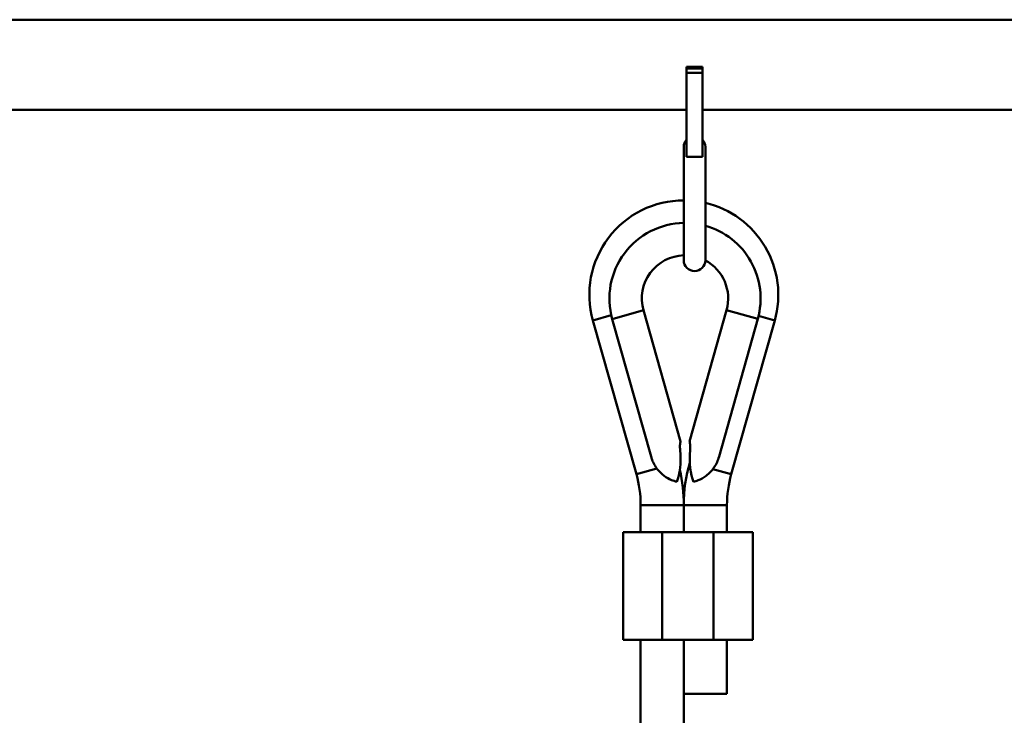
# Paper-space layout 'Лист1' of a CAD drawing. Units: millimetres. Extents: x -5997 to 4888, y 3169 to 11821.
# Drawn here: x -5267 to -4903, y 11381 to 11639 of the extents above; entities that cross this region are included whole.
import ezdxf

# ---------------------------------------------------------------- set-up
doc = ezdxf.new("R2010")
doc.units = ezdxf.units.MM

psp = doc.layouts.new('Лист1')

# ---------------------------------------------------------------- linework, layer by layer
at = {"color": 7, "linetype": 'Continuous', "lineweight": 50}
for p, q in [((-4707.88, 11639.03), (-5826.88, 11639.03)), ((-5014.38, 11621.56), (-5020.38, 11621.56)), ((-5020.38, 11621.4), (-5020.38, 11621.56)), ((-5020.38, 11621.4), (-5014.38, 11621.4)), ((-5020.38, 11621), (-5020.38, 11621.4)), ((-5020.38, 11621), (-5014.38, 11621)), ((-5020.38, 11619.31), (-5020.38, 11621)), ((-5014.38, 11621.4), (-5014.38, 11621.56)), ((-5014.38, 11621), (-5014.38, 11621.4)), ((-5014.38, 11619.31), (-5014.38, 11621)), ((-5020.38, 11619.31), (-5014.38, 11619.31)), ((-5020.38, 11588.25), (-5020.38, 11619.31)), ((-5014.38, 11588.25), (-5014.38, 11619.31)), ((-5514.33, 11605.63), (-5020.43, 11605.63)), ((-5020.43, 11605.92), (-5020.38, 11605.92)), ((-5020.43, 11605.63), (-5020.43, 11605.92)), ((-5014.38, 11605.92), (-5014.33, 11605.92)), ((-5014.33, 11605.92), (-5014.33, 11605.63)), ((-5014.33, 11605.63), (-4707.88, 11605.63)), ((-5021.38, 11591.89), (-5021.38, 11549.89)), ((-5013.38, 11549.94), (-5013.38, 11591.89)), ((-5020.38, 11588.25), (-5014.38, 11588.25)), ((-5022.56, 11482.66), (-5036.32, 11531.37)), ((-5005.52, 11531.4), (-5019.21, 11482.66)), ((-5055.03, 11527.57), (-5038.93, 11470.57)), ((-5033.46, 11477.1), (-5047.87, 11528.11)), ((-4993.97, 11528.15), (-5008.31, 11477.12)), ((-5003.77, 11470.57), (-4987.67, 11527.57)), ((-5033.46, 11477.1), (-5033.46, 11477.1)), ((-5008.31, 11477.12), (-5008.31, 11477.12)), ((-5019.15, 11474.98), (-5019.16, 11474.92)), ((-5037.35, 11459.16), (-5037.35, 11449.16)), ((-5021.36, 11449.16), (-5021.36, 11459.16)), ((-5021.35, 11459.16), (-5021.35, 11449.16)), ((-5005.36, 11449.16), (-5005.36, 11459.16)), ((-5043.85, 11449.16), (-5043.85, 11409.16)), ((-5043.85, 11449.16), (-5029.35, 11449.16)), ((-5029.35, 11449.16), (-5029.35, 11409.16)), ((-5029.35, 11449.16), (-5010.35, 11449.16)), ((-5010.35, 11449.16), (-5010.35, 11409.16)), ((-5010.35, 11449.16), (-4995.85, 11449.16)), ((-4995.85, 11409.16), (-4995.85, 11449.16)), ((-5043.85, 11409.16), (-5029.35, 11409.16)), ((-5037.35, 11409.16), (-5037.35, 10890.08)), ((-5029.35, 11409.16), (-5010.35, 11409.16)), ((-5021.36, 10890.08), (-5021.36, 11409.16)), ((-5021.35, 11409.16), (-5021.35, 11389.16)), ((-5010.35, 11409.16), (-4995.85, 11409.16)), ((-5005.36, 11389.16), (-5005.36, 11409.16)), ((-5021.35, 11389.16), (-5005.36, 11389.16))]:
    psp.add_line(p, q, dxfattribs=at)
at = {"color": 8, "linetype": 'Continuous', "lineweight": 50}
for p, q in [((-5047.87, 11528.11), (-5036.32, 11531.37)), ((-4993.97, 11528.15), (-5005.52, 11531.4)), ((-5048.22, 11529.49), (-5055.03, 11527.57)), ((-4993.68, 11529.27), (-4987.67, 11527.57)), ((-5031.3, 11472.73), (-5038.93, 11470.57)), ((-5019.16, 11474.92), (-5019.14, 11474.92)), ((-5010.6, 11472.5), (-5003.77, 11470.57)), ((-5021.36, 11459.16), (-5037.35, 11459.16)), ((-5021.35, 11459.16), (-5005.36, 11459.16))]:
    psp.add_line(p, q, dxfattribs=at)
at = {"color": 7, "linetype": 'Continuous', "lineweight": 50}
for centre, radius, start, end in [((-5017.38, 11591.89), 4, 138.5904, 180), ((-5017.38, 11591.89), 4, 0, 41.4096), ((-5021.35, 11537.08), 35, 90.0473, 195.7743), ((-5021.35, 11537.08), 35, 344.2257, 76.8337), ((-5020.92, 11535.72), 28, 90.9327, 195.7743), ((-5020.92, 11535.72), 28, 344.3046, 74.3693), ((-5020.92, 11535.72), 16, 91.6324, 195.7743), ((-5017.38, 11549.89), 4, 180, 0), ((-5020.92, 11535.72), 16, 344.3046, 61.8691), ((-5079.35, 11459.16), 57.99, 0, 12.9894), ((-4963.35, 11459.16), 58, 164.2257, 180), ((-5079.35, 11459.16), 42, 0, 15.7743), ((-4963.35, 11459.16), 42.01, 164.2257, 180)]:
    psp.add_arc(centre, radius, start, end, dxfattribs=at)
for centre, major_axis, start_param, end_param in [((-5036.34, 11490.84), (-9.01, 26.56), 3.544708, 4.148929), ((-5005.44, 11490.86), (8.97, 26.57), 2.134256, 2.738477)]:
    psp.add_ellipse(centre, major_axis=major_axis, ratio=0.390802, start_param=start_param, end_param=end_param, dxfattribs=at)
for points, knots in [([(-5022.59, 11482.65), (-5022.59, 11482.67), (-5022.58, 11482.73), (-5022.67, 11482.23), (-5022.81, 11481.22), (-5022.77, 11480.18), (-5022.76, 11479.63)], [0, 0, 0, 0, 0.120511, 0.401602, 0.685733, 1, 1, 1, 1]), ([(-5019.01, 11479.63), (-5019, 11480.11), (-5018.96, 11481.08), (-5019.09, 11482.11), (-5019.19, 11482.69), (-5019.19, 11482.67), (-5019.18, 11482.66)], [0, 0, 0, 0, 0.275514, 0.550529, 0.835321, 1, 1, 1, 1]), ([(-5023.99, 11467.79), (-5024.64, 11467.98), (-5026.21, 11468.44), (-5028.78, 11469.91), (-5031.37, 11472.41), (-5032.85, 11475.02), (-5033.34, 11476.72), (-5033.46, 11477.1)], [0, 0, 0, 0, 0.157074, 0.377076, 0.624602, 0.914394, 1, 1, 1, 1]), ([(-5008.31, 11477.12), (-5008.53, 11476.42), (-5008.97, 11475.03), (-5010.06, 11473.11), (-5011.43, 11471.4), (-5013.39, 11469.67), (-5015.62, 11468.41), (-5017.2, 11467.96), (-5017.77, 11467.79)], [0, 0, 0, 0, 0.154736, 0.309475, 0.464429, 0.619279, 0.862458, 1, 1, 1, 1])]:
    psp.add_open_spline(points, degree=3, knots=knots, dxfattribs=at)

doc.saveas('drawing.dxf')
